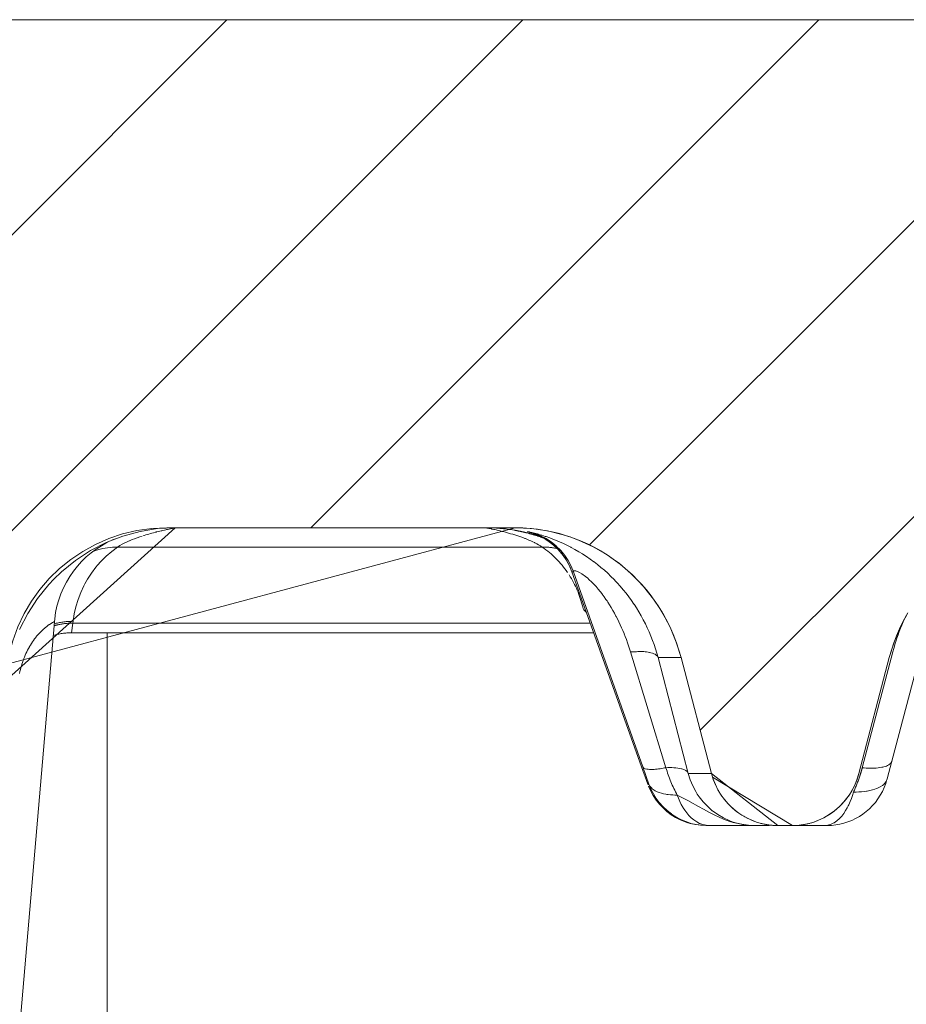
# Model space of a CAD drawing. Units: millimetres. Extents: x 0.068 to 0.507, y 0.177 to 0.789.
# Drawn here: x 0.419 to 0.443, y 0.725 to 0.751 of the extents above; entities that cross this region are included whole.
import ezdxf

# ---------------------------------------------------------------- set-up
doc = ezdxf.new("R2010")
doc.units = ezdxf.units.MM
doc.header["$MEASUREMENT"] = 0
doc.linetypes.add('_SOLID', pattern=[5, 5, 0])
doc.linetypes.add('ISO128-20-02', pattern=[5, 4, -1])
doc.layers.add('SEMA2D', color=7, linetype='Continuous')

msp = doc.modelspace()

# ---------------------------------------------------------------- linework, layer by layer
at = {"layer": 'SEMA2D', "color": 7, "linetype": '_SOLID', "lineweight": 9}
for p, q in [((0.4633526643, 0.7512930006), (0.2169652078, 0.7512930006)), ((0.40685161508804, 0.733106300629026), (0.425038315059014, 0.7512930006)), ((0.40781476995545, 0.726112024141778), (0.432995746413672, 0.7512930006)), ((0.42729417776833, 0.7376340006), (0.44095317776833, 0.7512930006)), ((0.434787309216545, 0.737169700693557), (0.448910609122988, 0.7512930006)), ((0.43776259883281, 0.732187558955164), (0.456868040477646, 0.7512930006)), ((0.4234241642, 0.7376340006), (0.4327914028, 0.7376340006)), ((0.4332247673, 0.7376129668), (0.4327914028, 0.7376340006)), ((0.4336554191, 0.7375503636), (0.4332247673, 0.7376129668)), ((0.4340786653, 0.7374469384), (0.4336554191, 0.7375503636)), ((0.4218099902, 0.7372332469), (0.421961663, 0.7373051247)), ((0.421961663, 0.7373051247), (0.4220396293, 0.7373361001)), ((0.4331071768, 0.7374940329), (0.4331642154, 0.7374791438)), ((0.4331100932, 0.7375240897), (0.433214152, 0.7374970387)), ((0.433110145, 0.737524097), (0.4331532089, 0.737524097)), ((0.4331642154, 0.7374791438), (0.4332002371, 0.7374693207)), ((0.4332002371, 0.7374693207), (0.4332204085, 0.7374636804)), ((0.433214152, 0.7374970387), (0.433317883, 0.7374625512)), ((0.4332204085, 0.7374636804), (0.4332415146, 0.7374576715)), ((0.4332415146, 0.7374576715), (0.4332635598, 0.7374512782)), ((0.4332635598, 0.7374512782), (0.4332864491, 0.7374445132)), ((0.4332864491, 0.7374445132), (0.4333100681, 0.7374373966)), ((0.4333100681, 0.7374373966), (0.4333342802, 0.7374299574)), ((0.433317883, 0.7374625512), (0.4334196454, 0.7374210039)), ((0.4333342802, 0.7374299574), (0.4333590508, 0.7374221949)), ((0.4333590508, 0.7374221949), (0.433384313, 0.7374141196)), ((0.433384313, 0.7374141196), (0.4334100205, 0.737405736)), ((0.4334100205, 0.737405736), (0.4334361194, 0.7373970523)), ((0.4334196454, 0.7374210039), (0.4335188328, 0.7373725951)), ((0.4334361194, 0.7373970523), (0.4334625612, 0.7373880756)), ((0.4334625612, 0.7373880756), (0.4334892972, 0.7373788141)), ((0.4334892972, 0.7373788141), (0.4335162712, 0.7373692797)), ((0.4335162712, 0.7373692797), (0.4335387941, 0.7373611566)), ((0.4335188328, 0.7373725951), (0.4336148241, 0.7373175891)), ((0.4336148241, 0.7373175891), (0.4337071546, 0.737256196)), ((0.4342857588, 0.7373802509), (0.4340786653, 0.7374469384)), ((0.4344898448, 0.7373034677), (0.4342857588, 0.7373802509)), ((0.4348850265, 0.7371213932), (0.4344898448, 0.7373034677)), ((0.4213835709, 0.7369577864), (0.4215202177, 0.7370592796)), ((0.4215202177, 0.7370592796), (0.4216625972, 0.7371512006)), ((0.4216625972, 0.7371512006), (0.4218099902, 0.7372332469)), ((0.4337071546, 0.737256196), (0.4337953147, 0.7371886691)), ((0.4337953147, 0.7371886691), (0.4338788797, 0.7371152124)), ((0.4338788797, 0.7371152124), (0.4339574631, 0.7370361257)), ((0.4339574631, 0.7370361257), (0.4340307852, 0.7369517871)), ((0.4352610079, 0.7369028205), (0.4348850265, 0.7371213932)), ((0.421130325, 0.7367274219), (0.4212533778, 0.736847039)), ((0.4212533778, 0.736847039), (0.4213835709, 0.7369577864)), ((0.4340307852, 0.7369517871), (0.4340985625, 0.7368625843)), ((0.4340985625, 0.7368625843), (0.4341605034, 0.7367689107)), ((0.4341605034, 0.7367689107), (0.4342163124, 0.7366711607)), ((0.4356142714, 0.7366501576), (0.4352610079, 0.7369028205)), ((0.4209078581, 0.7364637564), (0.4210149748, 0.7365994722)), ((0.4210149748, 0.7365994722), (0.421130325, 0.7367274219)), ((0.4342163124, 0.7366711607), (0.4342656923, 0.7365697254)), ((0.4342656923, 0.7365697254), (0.4343083422, 0.7364649924)), ((0.4356146178, 0.7366498842), (0.4356142714, 0.7366501576)), ((0.4359428185, 0.7363648289), (0.4356146178, 0.7366498842)), ((0.4207205709, 0.7361715617), (0.4208095452, 0.7363209122)), ((0.4208095452, 0.7363209122), (0.4209078581, 0.7364637564)), ((0.4343083422, 0.7364649924), (0.4343140067, 0.7364493958)), ((0.4343140218, 0.7364493538), (0.4343193939, 0.7364343314)), ((0.436243103, 0.7360503392), (0.4359428185, 0.7363648289)), ((0.4427919633, 0.7308804882), (0.4442073945, 0.7362460194)), ((0.4205727738, 0.7358562946), (0.4206415032, 0.7360164304)), ((0.4206415032, 0.7360164304), (0.4207205709, 0.7361715617)), ((0.4365130966, 0.7357092089), (0.436243103, 0.7360503392)), ((0.4204672772, 0.7355244132), (0.4205146292, 0.7356919996)), ((0.4205146292, 0.7356919996), (0.4205727738, 0.7358562946)), ((0.4366358119, 0.735529804), (0.4365130966, 0.7357092089)), ((0.4204308906, 0.735354389), (0.4204672772, 0.7355244132)), ((0.4367504438, 0.7353442582), (0.4366358119, 0.735529804)), ((0.420398099, 0.735107649), (0.4204056204, 0.7351828363)), ((0.4204056204, 0.7351828363), (0.4204308906, 0.735354389)), ((0.4369532271, 0.7349589013), (0.4367504438, 0.7353442582)), ((0.443349776, 0.7353442582), (0.4431469926, 0.7349589013)), ((0.4187246935, 0.7155868045), (0.420398099, 0.735107649)), ((0.4371199667, 0.7345571461), (0.4369532271, 0.7349589013)), ((0.4431469926, 0.7349589013), (0.4429802531, 0.7345571461)), ((0.4208600442, 0.7348080006), (0.4349009819, 0.7348080006)), ((0.4208600442, 0.7348080006), (0.4349009819, 0.7348080006)), ((0.4372492013, 0.7341430262), (0.4371199667, 0.7345571461)), ((0.4429802531, 0.7345571461), (0.4428510184, 0.7341430262)), ((0.4380682451, 0.7310233904), (0.4372492013, 0.7341430262)), ((0.4420319746, 0.7310233904), (0.4428510184, 0.7341430262)), ((0.4361885418, 0.7312065039), (0.4363558785, 0.7307393724)), ((0.4374456316, 0.7310233996), (0.4374969323, 0.7308577791)), ((0.4380682451, 0.7310233904), (0.43811422, 0.7308736863)), ((0.4420319746, 0.7310233904), (0.4419802805, 0.7308577427)), ((0.4363559098, 0.7307392857), (0.4363623456, 0.7307216669)), ((0.4374969323, 0.7308577791), (0.4375632481, 0.7306970825)), ((0.4375632481, 0.7306970825), (0.4376440072, 0.7305429301)), ((0.43811422, 0.7308736863), (0.4381724305, 0.7307279343)), ((0.4381724305, 0.7307279343), (0.4382424621, 0.7305873214)), ((0.441913584, 0.7306970411), (0.4418324701, 0.7305428987)), ((0.4419802805, 0.7308577427), (0.441913584, 0.7306970411)), ((0.4427122758, 0.7306483095), (0.4427540058, 0.7307563874)), ((0.4427540058, 0.7307563874), (0.4427882533, 0.7308667061)), ((0.4427882533, 0.7308667061), (0.4427919331, 0.7308803752)), ((0.4376440072, 0.7305429301), (0.4376863081, 0.7304739499)), ((0.4376863081, 0.7304739499), (0.4377386282, 0.7303969297)), ((0.4377386282, 0.7303969297), (0.437846342, 0.7302604435)), ((0.4382424621, 0.7305873214), (0.4382818266, 0.730519238)), ((0.4382818266, 0.730519238), (0.4383238953, 0.7304530273)), ((0.4383238953, 0.7304530273), (0.4384161973, 0.7303260693)), ((0.4417375312, 0.7303969183), (0.4416295342, 0.7302604658)), ((0.4417866175, 0.7304686807), (0.4417375312, 0.7303969183)), ((0.4418324701, 0.7305428987), (0.4417866175, 0.7304686807)), ((0.4425444149, 0.7303435368), (0.4426072417, 0.7304413038)), ((0.4426072417, 0.7304413038), (0.4426632786, 0.7305430883)), ((0.4426632786, 0.7305430883), (0.4427122758, 0.7306483095)), ((0.437846342, 0.7302604435), (0.4379662081, 0.7301346094)), ((0.4379662081, 0.7301346094), (0.4380908645, 0.7300256513)), ((0.4384161973, 0.7303260693), (0.4385187215, 0.7302073016)), ((0.4385187215, 0.7302073016), (0.4386308166, 0.7300975714)), ((0.4415094211, 0.7301346694), (0.4413781412, 0.7300206473)), ((0.4416295342, 0.7302604658), (0.4415094211, 0.7301346694)), ((0.4423181917, 0.7300799114), (0.4423995028, 0.7301623278)), ((0.4423995028, 0.7301623278), (0.4424750623, 0.7302503546)), ((0.4424750623, 0.7302503546), (0.4425444149, 0.7303435368)), ((0.4380908645, 0.7300256513), (0.4380972797, 0.7300205571)), ((0.4380972797, 0.7300205571), (0.4382385479, 0.7299193646)), ((0.4382385479, 0.7299193646), (0.4383887884, 0.7298319298)), ((0.4386308166, 0.7300975714), (0.4386309044, 0.7300974925)), ((0.4386309044, 0.7300974925), (0.4387517956, 0.7299977004)), ((0.4387517956, 0.7299977004), (0.4388808284, 0.7299084077)), ((0.4388808284, 0.7299084077), (0.4390170494, 0.7298303871)), ((0.4412366972, 0.7299194733), (0.4410863044, 0.7298320451)), ((0.4413780038, 0.7300205388), (0.4412366972, 0.7299194733)), ((0.4413781412, 0.7300206473), (0.4413780038, 0.7300205388)), ((0.441945612, 0.7298135612), (0.4420448749, 0.7298700095)), ((0.4420448749, 0.7298700095), (0.4421403761, 0.7299334174)), ((0.4421403761, 0.7299334174), (0.4422316348, 0.7300034818)), ((0.4422316348, 0.7300034818), (0.4423181917, 0.7300799114)), ((0.4379162033, 0.7296270006), (0.4392256177, 0.7296270006)), ((0.4383887884, 0.7298319298), (0.4385467304, 0.7297591115)), ((0.4385467304, 0.7297591115), (0.4386228199, 0.7297303363)), ((0.4386228199, 0.7297303363), (0.4387110873, 0.7297017543)), ((0.4387110873, 0.7297017543), (0.4388802688, 0.7296604186)), ((0.4388802688, 0.7296604186), (0.4390524054, 0.7296354044)), ((0.4390170494, 0.7298303871), (0.4390876615, 0.729795785)), ((0.4390524054, 0.7296354044), (0.4392256175, 0.7296270018)), ((0.4390876615, 0.729795785), (0.4391595832, 0.7297643258)), ((0.4391595832, 0.7297643258), (0.4393073324, 0.7297107672)), ((0.4392256177, 0.7296270006), (0.4396230538, 0.7296270006)), ((0.4393073324, 0.7297107672), (0.4394589774, 0.7296701102)), ((0.4394589774, 0.7296701102), (0.4396131886, 0.7296427475)), ((0.4402488552, 0.7296270006), (0.4398513646, 0.7296270006)), ((0.4404222008, 0.7296354146), (0.4402488552, 0.7296270006)), ((0.4403388871, 0.7296270006), (0.4411876421, 0.7296270006)), ((0.4405944612, 0.7296604567), (0.4404222008, 0.7296354146)), ((0.4407637595, 0.7297018275), (0.4405944612, 0.7296604567)), ((0.4408465964, 0.7297285024), (0.4407637595, 0.7297018275)), ((0.4409282314, 0.7297592159), (0.4408465964, 0.7297285024)), ((0.4410863044, 0.7298320451), (0.4409282314, 0.7297592159)), ((0.4411880332, 0.7296270006), (0.4412992713, 0.7296308493)), ((0.4412992713, 0.7296308493), (0.4414103664, 0.7296423707)), ((0.4414103664, 0.7296423707), (0.4415208229, 0.7296615281)), ((0.4415208229, 0.7296615281), (0.4416301119, 0.7296882777)), ((0.4416301119, 0.7296882777), (0.4417377036, 0.7297225718)), ((0.4417377036, 0.7297225718), (0.4418430531, 0.7297643552)), ((0.4418430531, 0.7297643552), (0.441945612, 0.7298135612))]:
    msp.add_line(p, q, dxfattribs=at)
at = {"layer": 'SEMA2D', "color": 9, "linetype": '_SOLID', "lineweight": 9}
for p, q in [((0.4231887233, 0.7375309874), (0.4232304048, 0.7375411484)), ((0.4232304048, 0.7375411484), (0.4232723016, 0.7375511408)), ((0.4232723016, 0.7375511408), (0.4232828596, 0.737553626)), ((0.4232828596, 0.737553626), (0.4233144691, 0.7375609889)), ((0.4233144691, 0.7375609889), (0.4233566145, 0.7375706067)), ((0.4233566145, 0.7375706067), (0.4233982654, 0.7375798517)), ((0.4233982654, 0.7375798517), (0.4234107597, 0.737582567)), ((0.4234107597, 0.737582567), (0.4234391063, 0.7375886312)), ((0.4234391063, 0.7375886312), (0.4234804832, 0.7375973847)), ((0.4234804832, 0.7375973847), (0.423516446, 0.7376050726)), ((0.423516446, 0.7376050726), (0.4235247172, 0.7376068638)), ((0.4235247172, 0.7376068638), (0.423569795, 0.7376164596)), ((0.423569795, 0.7376164596), (0.4235948801, 0.7376211453)), ((0.4235948801, 0.7376211453), (0.4236041149, 0.7376225621)), ((0.4236041149, 0.7376225621), (0.4236410238, 0.7376307872)), ((0.4236410238, 0.7376307872), (0.4236498389, 0.7376340006)), ((0.4319997901, 0.7376319658), (0.4319911138, 0.7376340006)), ((0.4320309862, 0.7376258631), (0.4319997901, 0.7376319658)), ((0.4320455666, 0.7376228994), (0.4320309862, 0.7376258631)), ((0.4320823562, 0.7376156953), (0.4320455666, 0.7376228994)), ((0.4321056759, 0.7376110223), (0.4320823562, 0.7376156953)), ((0.4321515543, 0.7376014651), (0.4321056759, 0.7376110223)), ((0.4321612529, 0.7375994076), (0.4321515543, 0.7376014651)), ((0.4322179346, 0.7375871995), (0.4321612529, 0.7375994076)), ((0.4322362348, 0.7375831752), (0.4322179346, 0.7375871995)), ((0.4322747633, 0.7375745404), (0.4322362348, 0.7375831752)), ((0.4323311022, 0.7375615223), (0.4322747633, 0.7375745404)), ((0.4323340517, 0.7375608284), (0.4323311022, 0.7375615223)), ((0.4323873633, 0.7375480769), (0.4323340517, 0.7375608284)), ((0.4324436076, 0.737534182), (0.4323873633, 0.7375480769)), ((0.4223540952, 0.7372555392), (0.4224052826, 0.737278361)), ((0.4224052826, 0.737278361), (0.4224207726, 0.7372850365)), ((0.4224207726, 0.7372850365), (0.4224880536, 0.7373129162)), ((0.4224880536, 0.7373129162), (0.4225558631, 0.7373393253)), ((0.4225558631, 0.7373393253), (0.422624148, 0.7373643929)), ((0.422624148, 0.7373643929), (0.4226928553, 0.7373882482)), ((0.4226928553, 0.7373882482), (0.4227619318, 0.7374110203)), ((0.422798333, 0.7374225815), (0.422816259, 0.7374281689)), ((0.422816259, 0.7374281689), (0.4228573462, 0.7374407261)), ((0.4228573462, 0.7374407261), (0.4228985438, 0.7374529827)), ((0.4228985438, 0.7374529827), (0.422939836, 0.7374649461)), ((0.422939836, 0.7374649461), (0.4229812068, 0.7374766235)), ((0.4229812068, 0.7374766235), (0.4230226407, 0.7374880224)), ((0.4230226407, 0.7374880224), (0.4230641216, 0.73749915)), ((0.4230641216, 0.73749915), (0.4231056339, 0.7375100137)), ((0.4231056339, 0.7375100137), (0.4231377839, 0.7375182476)), ((0.4231377839, 0.7375182476), (0.4231471619, 0.7375206207)), ((0.4231471619, 0.7375206207), (0.4231887233, 0.7375309874)), ((0.4324997883, 0.7375198296), (0.4324436076, 0.737534182)), ((0.4325558589, 0.737505012), (0.4324997883, 0.7375198296)), ((0.4325597122, 0.7375039749), (0.4325558589, 0.737505012)), ((0.4326117782, 0.7374897183), (0.4325597122, 0.7375039749)), ((0.4326675339, 0.7374739242), (0.4326117782, 0.7374897183)), ((0.4327231221, 0.7374576012), (0.4326675339, 0.7374739242)), ((0.4327785392, 0.7374407204), (0.4327231221, 0.7374576012)), ((0.4328097693, 0.7374309266), (0.4327785392, 0.7374407204)), ((0.4328337811, 0.7374232532), (0.4328097693, 0.7374309266)), ((0.4328888317, 0.7374051617), (0.4328337811, 0.7374232532)), ((0.4329436615, 0.7373863982), (0.4328888317, 0.7374051617)), ((0.4329982397, 0.7373669141), (0.4329436615, 0.7373863982)), ((0.4330525357, 0.7373466608), (0.4329982397, 0.7373669141)), ((0.4330654567, 0.7373417051), (0.4330525357, 0.7373466608)), ((0.4331065171, 0.7373255862), (0.4330654567, 0.7373417051)), ((0.4331601353, 0.7373036068), (0.4331065171, 0.7373255862)), ((0.4331135166, 0.7375232076), (0.4331100972, 0.7375240888)), ((0.4332696696, 0.7374794273), (0.4331166572, 0.7375225131)), ((0.4333142259, 0.7374789757), (0.4331532089, 0.737524097)), ((0.4331532089, 0.737524097), (0.4331558972, 0.7375235959)), ((0.4331558972, 0.7375235959), (0.4331635072, 0.7375219782)), ((0.4332133339, 0.7372806237), (0.4331601353, 0.7373036068)), ((0.4331635072, 0.7375219782), (0.4331758734, 0.7375192592)), ((0.4331758734, 0.7375192592), (0.4331928895, 0.7375154248)), ((0.4331928895, 0.7375154248), (0.4332407753, 0.7375041845)), ((0.4332660562, 0.737256538), (0.4332133339, 0.7372806237)), ((0.4332407753, 0.7375041845), (0.4332714531, 0.7374966447)), ((0.4334184772, 0.7374213374), (0.4332696696, 0.7374794273)), ((0.4332714531, 0.7374966447), (0.4333065933, 0.7374877756)), ((0.4333065933, 0.7374877756), (0.4333888345, 0.7374657609)), ((0.4334706128, 0.7374172366), (0.4333142259, 0.7374789757)), ((0.4333888345, 0.7374657609), (0.4333891538, 0.7374656721)), ((0.4333891538, 0.7374656721), (0.4334869956, 0.737437282)), ((0.4335615196, 0.7373489878), (0.4334184772, 0.7374213374)), ((0.4336205538, 0.737339757), (0.4334706128, 0.7374172366)), ((0.4334869956, 0.737437282), (0.4335053421, 0.7374316921)), ((0.4335053421, 0.7374316921), (0.4335984216, 0.7374020121)), ((0.4335250177, 0.7373662284), (0.4335171479, 0.737369049)), ((0.4336972362, 0.7372631232), (0.4335615196, 0.7373489878)), ((0.4335984216, 0.7374020121), (0.4336208963, 0.7373945135)), ((0.4337622325, 0.7372474147), (0.4336205538, 0.737339757)), ((0.4336208963, 0.7373945135), (0.4337215817, 0.7373593107)), ((0.4337215817, 0.7373593107), (0.4337354187, 0.7373542647)), ((0.4337354187, 0.7373542647), (0.4338488386, 0.7373109722)), ((0.4338488386, 0.7373109722), (0.4339610729, 0.7372646725)), ((0.4214370749, 0.7369985582), (0.4215008978, 0.7370202762)), ((0.4215008978, 0.7370202762), (0.4215654375, 0.7370398534)), ((0.4215654375, 0.7370398534), (0.4215884283, 0.7370462514)), ((0.4215884283, 0.7370462514), (0.4216306904, 0.7370572302)), ((0.4216306904, 0.7370572302), (0.42169659, 0.7370723682)), ((0.42169659, 0.7370723682), (0.4217630268, 0.7370852431)), ((0.4217630268, 0.7370852431), (0.4218298906, 0.7370958309)), ((0.4218298906, 0.7370958309), (0.421897071, 0.7371041075)), ((0.421897071, 0.7371041075), (0.421964458, 0.737110049)), ((0.4219394568, 0.7369957012), (0.4220994084, 0.7371148292)), ((0.421964458, 0.737110049), (0.4220319411, 0.7371136313)), ((0.4220319411, 0.7371136313), (0.4220994102, 0.7371148304)), ((0.4335186688, 0.7371148304), (0.4220993842, 0.7371148304)), ((0.4220993972, 0.7371148304), (0.4221605839, 0.7371541413)), ((0.4221605839, 0.7371541413), (0.4222236579, 0.7371904544)), ((0.4222236579, 0.7371904544), (0.4222882761, 0.7372241327)), ((0.4222882761, 0.7372241327), (0.4223540952, 0.7372555392)), ((0.4333080081, 0.7372363325), (0.4332660562, 0.737256538)), ((0.4333182456, 0.7372312503), (0.4333080081, 0.7372363325)), ((0.4333698022, 0.7372046327), (0.4333182456, 0.7372312503)), ((0.4334205296, 0.7371764917), (0.4333698022, 0.7372046327)), ((0.4334702178, 0.737146625), (0.4334205296, 0.7371764917)), ((0.4335186571, 0.7371148304), (0.4334702178, 0.737146625)), ((0.4338212415, 0.7371669113), (0.4336972362, 0.7372631232)), ((0.4338907571, 0.7371438401), (0.4337622325, 0.7372474147)), ((0.4338240665, 0.7371644882), (0.4338212415, 0.7371669113)), ((0.4339405893, 0.7370539517), (0.4338240665, 0.7371644882)), ((0.4338938329, 0.737141087), (0.4338907571, 0.7371438401)), ((0.4340137127, 0.7370218008), (0.4338938329, 0.737141087)), ((0.4340459032, 0.7369328468), (0.4339405893, 0.7370539517)), ((0.4339610729, 0.7372646725), (0.4339954171, 0.7372498002)), ((0.4339954171, 0.7372498002), (0.4340720372, 0.7372154047)), ((0.434120875, 0.7368911376), (0.4340137127, 0.7370218008)), ((0.4340720372, 0.7372154047), (0.4341816538, 0.7371632074)), ((0.4341816538, 0.7371632074), (0.4342898489, 0.737108119)), ((0.4342898489, 0.737108119), (0.4342934542, 0.7371062207)), ((0.4342934542, 0.7371062207), (0.4343965488, 0.7370501796)), ((0.4343965488, 0.7370501796), (0.4345016783, 0.7369894365)), ((0.4216464938, 0.7367241211), (0.4217881838, 0.7368651487)), ((0.4217881838, 0.7368651487), (0.4219394568, 0.7369957012)), ((0.4341392284, 0.7368026149), (0.4340459032, 0.7369328468)), ((0.4342144734, 0.7367508079), (0.434120875, 0.7368911376)), ((0.4342197849, 0.7366646974), (0.4341392284, 0.7368026149)), ((0.4342936613, 0.7366025221), (0.4342144734, 0.7367508079)), ((0.4345016783, 0.7369894365), (0.4346020962, 0.7369278748)), ((0.4346020962, 0.7369278748), (0.4346051622, 0.736925939)), ((0.4346051622, 0.736925939), (0.4347069283, 0.7368597347)), ((0.4347069283, 0.7368597347), (0.4348069175, 0.7367908647)), ((0.4348069175, 0.7367908647), (0.4349050729, 0.7367193686)), ((0.4213952735, 0.7364142739), (0.4215152877, 0.7365735651)), ((0.4215152877, 0.7365735651), (0.4215591175, 0.7366262943)), ((0.4215591175, 0.7366262943), (0.4216464938, 0.7367241211)), ((0.4342867925, 0.7365205355), (0.4342197849, 0.7366646974)), ((0.4343575921, 0.7364479908), (0.4342936613, 0.7366025221)), ((0.4343598508, 0.7364714191), (0.4343873048, 0.736478727)), ((0.4343873048, 0.736478727), (0.4344224493, 0.7364727543)), ((0.4349050729, 0.7367193686), (0.4349099567, 0.7367157067)), ((0.4349099567, 0.7367157067), (0.4350013369, 0.7366452893)), ((0.4350013369, 0.7366452893), (0.4350956454, 0.7365686852)), ((0.4350956454, 0.7365686852), (0.4351879324, 0.7364896191)), ((0.4351879324, 0.7364896191), (0.4352781324, 0.7364081538)), ((0.4212191281, 0.7361269425), (0.4212868672, 0.7362468093)), ((0.4212868672, 0.7362468093), (0.4213952735, 0.7364142739)), ((0.4343140254, 0.7364493438), (0.4343145288, 0.7364479892)), ((0.4343145282, 0.7364479913), (0.434357592, 0.7364479913)), ((0.4346530145, 0.7355014048), (0.4343145282, 0.7364479913)), ((0.434357592, 0.7364479913), (0.4362235977, 0.7312023271)), ((0.4343575931, 0.736447988), (0.4343598508, 0.7364714191)), ((0.4344224493, 0.7364727543), (0.4344400334, 0.7364668721)), ((0.4344400334, 0.7364668721), (0.4345019787, 0.7364398784)), ((0.4345019787, 0.7364398784), (0.4345168646, 0.7364322123)), ((0.4345168646, 0.7364322123), (0.4345775961, 0.7363965325)), ((0.4345775961, 0.7363965325), (0.4346150907, 0.7363713615)), ((0.4346150907, 0.7363713615), (0.4346488143, 0.7363470713)), ((0.4346488143, 0.7363470713), (0.4347171477, 0.7362933588)), ((0.4347171477, 0.7362933588), (0.4347304701, 0.7362821973)), ((0.4347304701, 0.7362821973), (0.434782702, 0.7362363055)), ((0.434782702, 0.7362363055), (0.4348456982, 0.7361765004)), ((0.4352781324, 0.7364081538), (0.4353661793, 0.736324352)), ((0.4353661793, 0.736324352), (0.4354520075, 0.7362382767)), ((0.4354520075, 0.7362382767), (0.4354895236, 0.7361992026)), ((0.4211064367, 0.7358897859), (0.4211904608, 0.7360717173)), ((0.4211904608, 0.7360717173), (0.4212191281, 0.7361269425)), ((0.4348456982, 0.7361765004), (0.43485771, 0.7361645576)), ((0.43485771, 0.7361645576), (0.4349064241, 0.7361143887)), ((0.4349064241, 0.7361143887), (0.4349650524, 0.7360502786)), ((0.4349650524, 0.7360502786), (0.4349913138, 0.7360202276)), ((0.4349913138, 0.7360202276), (0.4350217037, 0.7359844153)), ((0.4350217037, 0.7359844153), (0.4350764846, 0.7359169954)), ((0.4354895236, 0.7361992026), (0.4355355516, 0.7361499907)), ((0.4355355516, 0.7361499907), (0.4356167565, 0.7360595591)), ((0.4356167565, 0.7360595591), (0.4356955759, 0.735967049)), ((0.4356955759, 0.735967049), (0.4357719637, 0.7358725275)), ((0.4209769997, 0.735510189), (0.4210351613, 0.7357022019)), ((0.4210351613, 0.7357022019), (0.4211064367, 0.7358897859)), ((0.4350764846, 0.7359169954), (0.4351263745, 0.7358523159)), ((0.4351263745, 0.7358523159), (0.4351294894, 0.7358481722)), ((0.4351294894, 0.7358481722), (0.4351808072, 0.7357780864)), ((0.4351808072, 0.7357780864), (0.4352305097, 0.7357068423)), ((0.4352305097, 0.7357068423), (0.435259, 0.7356644615)), ((0.4357719637, 0.7358725275), (0.4358458737, 0.7357760616)), ((0.4358458737, 0.7357760616), (0.4359172599, 0.7356777185)), ((0.4209323168, 0.735314971), (0.4209769997, 0.735510189)), ((0.4346092794, 0.7354884057), (0.4346053614, 0.7355047822)), ((0.434613823, 0.7354730953), (0.4346092794, 0.7354884057)), ((0.4346199392, 0.7354582837), (0.434613823, 0.7354730953)), ((0.4346274331, 0.7354440002), (0.4346199392, 0.7354582837)), ((0.4346361102, 0.735430274), (0.4346274331, 0.7354440002)), ((0.4346457756, 0.7354171344), (0.4346361102, 0.735430274)), ((0.4346562347, 0.7354046107), (0.4346457756, 0.7354171344)), ((0.4361880859, 0.7312078321), (0.4346530145, 0.7355014048)), ((0.435259, 0.7356644615), (0.4352786651, 0.7356345362)), ((0.4352786651, 0.7356345362), (0.4353253271, 0.7355612488)), ((0.4353253271, 0.7355612488), (0.4353705314, 0.7354870415)), ((0.4353705314, 0.7354870415), (0.4354143127, 0.7354119743)), ((0.4359172599, 0.7356777185), (0.4359841235, 0.735580485)), ((0.4359841235, 0.735580485), (0.4359860761, 0.7355775653)), ((0.4359860761, 0.7355775653), (0.4360522785, 0.7354756694)), ((0.4360522785, 0.7354756694), (0.4361158303, 0.7353720995)), ((0.4209014777, 0.7351177717), (0.4209323168, 0.735314971)), ((0.4346672927, 0.7353927322), (0.4346562347, 0.7354046107)), ((0.4346677884, 0.7353922264), (0.4346672927, 0.7353927322)), ((0.4346787822, 0.7353815068), (0.4346677884, 0.7353922264)), ((0.4346906595, 0.7353708457), (0.4346787822, 0.7353815068)), ((0.4347029168, 0.7353606321), (0.4346906595, 0.7353708457)), ((0.4354143127, 0.7354119743), (0.4354567057, 0.7353361072)), ((0.4354567057, 0.7353361072), (0.4354977449, 0.7352595004)), ((0.4354977449, 0.7352595004), (0.4355063845, 0.735242959)), ((0.4355063845, 0.735242959), (0.4355374634, 0.7351822114)), ((0.4355374634, 0.7351822114), (0.4355758821, 0.7351042779)), ((0.4361158303, 0.7353720995), (0.4361766968, 0.7352669246)), ((0.4361766968, 0.7352669246), (0.4362348431, 0.7351602139)), ((0.4362348431, 0.7351602139), (0.4362902343, 0.7350520364)), ((0.4432266672, 0.7351057097), (0.443265972, 0.7351922821)), ((0.4200672316, 0.7348730771), (0.4201047937, 0.7349073991)), ((0.4201047937, 0.7349073991), (0.4201380794, 0.734935991)), ((0.4201380794, 0.734935991), (0.4201434645, 0.7349404615)), ((0.4201434645, 0.7349404615), (0.4201832412, 0.7349721869)), ((0.4201832412, 0.7349721869), (0.4202040621, 0.7349879057)), ((0.4202040621, 0.7349879057), (0.4202241113, 0.735002483)), ((0.4202241113, 0.735002483), (0.4202616247, 0.7350283406)), ((0.4202616247, 0.7350283406), (0.4202660578, 0.7350312779)), ((0.4202660578, 0.7350312779), (0.4203090586, 0.7350584638)), ((0.4203090586, 0.7350584638), (0.4203098651, 0.7350589506)), ((0.4203098651, 0.7350589506), (0.4203480818, 0.7350811728)), ((0.4203480818, 0.7350811728), (0.4203530844, 0.7350839806)), ((0.4203530844, 0.7350839806), (0.4203757474, 0.735096177)), ((0.4203757474, 0.735096177), (0.420385502, 0.7351012553)), ((0.420385502, 0.7351012553), (0.4203924929, 0.7351048262)), ((0.4203924929, 0.7351048262), (0.4203966957, 0.735106948)), ((0.4203966957, 0.735106948), (0.420398099, 0.7351076497)), ((0.4208954648, 0.7350677809), (0.420860044, 0.7348080006)), ((0.4209014792, 0.7351177717), (0.4208954649, 0.7350677809)), ((0.4208954649, 0.7350677809), (0.4348080955, 0.7350677425)), ((0.4355758821, 0.7351042779), (0.4356130163, 0.7350257285)), ((0.4356130163, 0.7350257285), (0.4356488811, 0.7349465918)), ((0.4356488811, 0.7349465918), (0.4356834918, 0.7348668964)), ((0.4362902343, 0.7350520364), (0.4363428356, 0.7349424611)), ((0.4363428356, 0.7349424611), (0.4363684852, 0.7348862657)), ((0.4431188009, 0.7348415096), (0.4431531082, 0.7349302669)), ((0.4431531082, 0.7349302669), (0.4431890548, 0.7350183524)), ((0.4431890548, 0.7350183524), (0.4432266672, 0.7351057097)), ((0.4198351883, 0.7346033305), (0.4198650516, 0.7346445707)), ((0.4198650516, 0.7346445707), (0.4198959992, 0.7346850058)), ((0.4198959992, 0.7346850058), (0.4199025046, 0.7346932242)), ((0.4199025046, 0.7346932242), (0.4199280419, 0.7347245874)), ((0.4199280419, 0.7347245874), (0.4199611844, 0.7347632534)), ((0.4199611844, 0.7347632534), (0.4199954289, 0.7348009358)), ((0.4199954289, 0.7348009358), (0.4200307773, 0.7348375664)), ((0.4200307773, 0.7348375664), (0.4200648175, 0.7348707938)), ((0.4200648175, 0.7348707938), (0.4200672316, 0.7348730771)), ((0.4356834918, 0.7348668964), (0.4357168636, 0.7347866707)), ((0.4357168636, 0.7347866707), (0.4357194778, 0.7347802366)), ((0.4357194778, 0.7347802366), (0.4357490096, 0.7347059428)), ((0.4357490096, 0.7347059428), (0.4357799335, 0.7346247379)), ((0.4357799335, 0.7346247379), (0.4358096356, 0.7345430803)), ((0.4363684852, 0.7348862657), (0.4363926122, 0.7348315574)), ((0.4363926122, 0.7348315574), (0.4364395335, 0.7347194045)), ((0.4364395335, 0.7347194045), (0.4364835726, 0.7346060914)), ((0.4430254497, 0.7345717736), (0.4430549982, 0.7346622064)), ((0.4430549982, 0.7346622064), (0.4430861064, 0.7347521373)), ((0.4430861064, 0.7347521373), (0.4431188009, 0.7348415096)), ((0.4196781277, 0.7343415762), (0.4197017289, 0.7343866889)), ((0.4197017289, 0.7343866889), (0.4197263451, 0.7344312569)), ((0.4197263451, 0.7344312569), (0.4197327956, 0.7344425476)), ((0.4197327956, 0.7344425476), (0.4197519876, 0.7344752486)), ((0.4197519876, 0.7344752486), (0.4197786679, 0.7345186227)), ((0.4197786679, 0.7345186227), (0.4198063976, 0.7345613323)), ((0.4198063976, 0.7345613323), (0.4198351883, 0.7346033305)), ((0.4358096356, 0.7345430803), (0.4358381164, 0.7344609944)), ((0.4358381164, 0.7344609944), (0.4358653762, 0.7343785046)), ((0.4358653762, 0.7343785046), (0.4358914154, 0.7342956352)), ((0.4364835726, 0.7346060914), (0.436524703, 0.7344917075)), ((0.436524703, 0.7344917075), (0.4365628981, 0.7343763424)), ((0.4365628981, 0.7343763424), (0.4365981313, 0.7342600855)), ((0.4429459426, 0.7342978855), (0.4429709359, 0.7343895968)), ((0.4429709359, 0.7343895968), (0.4429974349, 0.7344808942)), ((0.4429974349, 0.7344808942), (0.4430120154, 0.7345288609)), ((0.4430120154, 0.7345288609), (0.4430254497, 0.7345717736)), ((0.4195572096, 0.7340611544), (0.419574955, 0.7341089011)), ((0.419574955, 0.7341089011), (0.419577, 0.7341142229)), ((0.419577, 0.7341142229), (0.4195936491, 0.7341562834)), ((0.4195936491, 0.7341562834), (0.4196133023, 0.7342032723)), ((0.4196133023, 0.7342032723), (0.4196339256, 0.7342498376)), ((0.4196339256, 0.7342498376), (0.4196555303, 0.734295949)), ((0.4196555303, 0.734295949), (0.4196781277, 0.7343415762)), ((0.435930827, 0.7342960059), (0.4358914114, 0.7342956347)), ((0.4358914161, 0.7342956354), (0.4368438345, 0.7311824027)), ((0.435970241, 0.734296536), (0.435930827, 0.7342960059)), ((0.4360096463, 0.7342974884), (0.435970241, 0.734296536)), ((0.4360453267, 0.7342989359), (0.4360096463, 0.7342974884)), ((0.436049036, 0.7342991265), (0.4360453267, 0.7342989359)), ((0.4360884076, 0.7343014704), (0.436049036, 0.7342991265)), ((0.4361277724, 0.7343038041), (0.4360884076, 0.7343014704)), ((0.4361671444, 0.7343052736), (0.4361277724, 0.7343038041)), ((0.4361819348, 0.7343054274), (0.4361671444, 0.7343052736)), ((0.4362065347, 0.7343050719), (0.4361819348, 0.7343054274)), ((0.4362459115, 0.7343030394), (0.4362065347, 0.7343050719)), ((0.4362852126, 0.7342994836), (0.4362459115, 0.7343030394)), ((0.4363043016, 0.7342972962), (0.4362852126, 0.7342994836)), ((0.436324375, 0.7342947071), (0.4363043016, 0.7342972962)), ((0.4363633347, 0.7342886907), (0.436324375, 0.7342947071)), ((0.4364020269, 0.7342811037), (0.4363633347, 0.7342886907)), ((0.4364095297, 0.7342794132), (0.4364020269, 0.7342811037)), ((0.4364403655, 0.7342716314), (0.4364095297, 0.7342794132)), ((0.4364781109, 0.734260169), (0.4364403655, 0.7342716314)), ((0.4364958253, 0.7342539938), (0.4364781109, 0.734260169)), ((0.4365149535, 0.7342466442), (0.4364958253, 0.7342539938)), ((0.4365505475, 0.7342297389), (0.4365149535, 0.7342466442)), ((0.4365616978, 0.7342231567), (0.4365505475, 0.7342297389)), ((0.4365842594, 0.734207113), (0.4365616978, 0.7342231567)), ((0.4366126184, 0.7341780814), (0.4365842594, 0.734207113)), ((0.4365981313, 0.7342600855), (0.436630376, 0.7341430262)), ((0.4366303763, 0.7341430252), (0.4366126184, 0.7341780814)), ((0.436630376, 0.7341430262), (0.4372492013, 0.7341430262)), ((0.436630376, 0.7341430262), (0.4374456299, 0.7310233998)), ((0.4429459424, 0.7342978858), (0.4421231112, 0.7311782505)), ((0.4194824638, 0.7338178142), (0.4194955719, 0.7338670156)), ((0.4194955719, 0.7338670156), (0.4195095935, 0.7339159746)), ((0.4195095935, 0.7339159746), (0.4195245357, 0.7339646669)), ((0.4195245357, 0.7339646669), (0.4195404055, 0.7340130683)), ((0.4195404055, 0.7340130683), (0.4195572096, 0.7340611544)), ((0.419458961, 0.7337187812), (0.4194702625, 0.7337683947)), ((0.4194702625, 0.7337683947), (0.4194824638, 0.7338178142)), ((0.4363547169, 0.7307426713), (0.4361880858, 0.7312078324)), ((0.4362490933, 0.7311717317), (0.4362235975, 0.7312023277)), ((0.4362235976, 0.7312023274), (0.4363868056, 0.7307426713)), ((0.4368438462, 0.7311824078), (0.4368043905, 0.7311750381)), ((0.4368976416, 0.7311837592), (0.4368437907, 0.7311823771)), ((0.4369516693, 0.7311839342), (0.4368976416, 0.7311837592)), ((0.4370055274, 0.7311828506), (0.4369516693, 0.7311839342)), ((0.4370588692, 0.7311804567), (0.4370055274, 0.7311828506)), ((0.4425999287, 0.7311832915), (0.4425472034, 0.7311771768)), ((0.4426523132, 0.7311918209), (0.4425999287, 0.7311832915)), ((0.4426786463, 0.7311971825), (0.4426523132, 0.7311918209)), ((0.4427042298, 0.7312031736), (0.4426786463, 0.7311971825)), ((0.4427551951, 0.7312179547), (0.4427042298, 0.7312031736)), ((0.4427707384, 0.7312233835), (0.4427551951, 0.7312179547)), ((0.4428043591, 0.7312371717), (0.4427707384, 0.7312233835)), ((0.442841462, 0.7312576174), (0.4428043591, 0.7312371717)), ((0.442850789, 0.7312640117), (0.442841462, 0.7312576174)), ((0.4428909289, 0.7313013035), (0.442850789, 0.7312640117)), ((0.4429155538, 0.7313482095), (0.4428909289, 0.7313013035)), ((0.4362823746, 0.7311546915), (0.4362490933, 0.7311717317)), ((0.4362868677, 0.7311530667), (0.4362823746, 0.7311546915)), ((0.4363258012, 0.7311431871), (0.4362868677, 0.7311530667)), ((0.43633746, 0.7311413015), (0.4363258012, 0.7311431871)), ((0.4363653261, 0.731137916), (0.43633746, 0.7311413015)), ((0.4364055032, 0.7311352205), (0.4363653261, 0.731137916)), ((0.436409018, 0.7311350859), (0.4364055032, 0.7311352205)), ((0.436445744, 0.7311345012), (0.436409018, 0.7311350859)), ((0.4364859032, 0.7311354157), (0.436445744, 0.7311345012)), ((0.4365259828, 0.7311376996), (0.4364859032, 0.7311354157)), ((0.4365659846, 0.7311410883), (0.4365259828, 0.7311376996)), ((0.4365988805, 0.7311445228), (0.4365659846, 0.7311410883)), ((0.4366059106, 0.7311453175), (0.4365988805, 0.7311445228)), ((0.4366457618, 0.7311501836), (0.4366059106, 0.7311453175)), ((0.4366855368, 0.7311556269), (0.4366457618, 0.7311501836)), ((0.4367252343, 0.7311616094), (0.4366855368, 0.7311556269)), ((0.4367648528, 0.7311680926), (0.4367252343, 0.7311616094)), ((0.4368043905, 0.7311750381), (0.4367648528, 0.7311680926)), ((0.4370804852, 0.7311790861), (0.4370588692, 0.7311804567)), ((0.4371113979, 0.7311766647), (0.4370804852, 0.7311790861)), ((0.4371635874, 0.7311708261), (0.4371113979, 0.7311766647)), ((0.4372165198, 0.7311618492), (0.4371635874, 0.7311708261)), ((0.4372644866, 0.7311505044), (0.4372165198, 0.7311618492)), ((0.4372712919, 0.7311486302), (0.4372644866, 0.7311505044)), ((0.4373272914, 0.7311299072), (0.4372712919, 0.7311486302)), ((0.4373791421, 0.7311039773), (0.4373272914, 0.7311299072)), ((0.4374206438, 0.7310690615), (0.4373791421, 0.7311039773)), ((0.437445596, 0.7310233805), (0.4374206438, 0.7310690615)), ((0.4374456299, 0.7310233998), (0.4380682451, 0.7310233904)), ((0.4421760067, 0.7311747103), (0.4421230941, 0.7311782612)), ((0.4422289717, 0.731171972), (0.4421760067, 0.7311747103)), ((0.4422819803, 0.7311701186), (0.4422289717, 0.731171972)), ((0.4423350236, 0.7311692223), (0.4422819803, 0.7311701186)), ((0.4423880928, 0.7311693555), (0.4423350236, 0.7311692223)), ((0.442434733, 0.7311703793), (0.4423880928, 0.7311693555)), ((0.4424411791, 0.7311705906), (0.442434733, 0.7311703793)), ((0.4424942495, 0.7311730766), (0.4424411791, 0.7311705906)), ((0.4425472034, 0.7311771768), (0.4424942495, 0.7311730766)), ((0.4363547169, 0.7307426713), (0.4363868056, 0.7307426713)), ((0.436355891, 0.7307393377), (0.4363547169, 0.7307426713)), ((0.436377101, 0.7306833864), (0.4364348097, 0.7305545033)), ((0.4363868061, 0.7307426715), (0.4364415805, 0.7306076529)), ((0.4363868056, 0.7307426713), (0.436414442, 0.7306875621)), ((0.436414442, 0.7306875621), (0.436452808, 0.7306385471)), ((0.4425347284, 0.7306321675), (0.4426012479, 0.7306639901)), ((0.4426012479, 0.7306639901), (0.4426632189, 0.730703683)), ((0.4426632189, 0.730703683), (0.4426989265, 0.7307336122)), ((0.4426989265, 0.7307336122), (0.44271842, 0.7307531951)), ((0.44271842, 0.7307531951), (0.4427632088, 0.7308128012)), ((0.4427632088, 0.7308128012), (0.4427919463, 0.7308804239)), ((0.4364348097, 0.7305545033), (0.4365031265, 0.7304305525)), ((0.4364415805, 0.7306076529), (0.4365078015, 0.7304774741)), ((0.436452808, 0.7306385471), (0.4364764052, 0.7306155347)), ((0.4364764052, 0.7306155347), (0.4364988717, 0.7305969206)), ((0.4364988717, 0.7305969206), (0.4365503039, 0.7305628054)), ((0.4365031265, 0.7304305525), (0.4365815367, 0.7303125683)), ((0.4365078015, 0.7304774741), (0.4365849467, 0.7303532876)), ((0.4365503039, 0.7305628054), (0.4366055331, 0.7305350608)), ((0.4366055331, 0.7305350608), (0.4366372003, 0.7305219924)), ((0.4366372003, 0.7305219924), (0.4366630443, 0.7305124928)), ((0.4366630443, 0.7305124928), (0.4367218745, 0.7304941917)), ((0.4367218745, 0.7304941917), (0.4367816965, 0.7304795756)), ((0.4367816965, 0.7304795756), (0.4368422186, 0.7304680803)), ((0.4368422186, 0.7304680803), (0.4368642243, 0.7304645818)), ((0.4368642243, 0.7304645818), (0.4369031582, 0.7304591579)), ((0.4369031582, 0.7304591579), (0.436964354, 0.7304524658)), ((0.436964354, 0.7304524658), (0.4370257291, 0.7304478042)), ((0.4370257291, 0.7304478042), (0.4370872082, 0.7304449766)), ((0.4370872082, 0.7304449766), (0.4371487162, 0.730443786)), ((0.4371486732, 0.7304437319), (0.4371811121, 0.730359749)), ((0.437148764, 0.7304436579), (0.4372932476, 0.7303726126)), ((0.4418606482, 0.7304383043), (0.4418315661, 0.7303527367)), ((0.4418863858, 0.7305248667), (0.4418606482, 0.7304383043)), ((0.4418864312, 0.7305248102), (0.4419597612, 0.7305266288)), ((0.4419597612, 0.7305266288), (0.4420330526, 0.7305303096)), ((0.4420330526, 0.7305303096), (0.4421062167, 0.7305360745)), ((0.4421062167, 0.7305360745), (0.4421791648, 0.7305441455)), ((0.4421791648, 0.7305441455), (0.4422347054, 0.7305520049)), ((0.4422347054, 0.7305520049), (0.4422518079, 0.7305547455)), ((0.4422518079, 0.7305547455), (0.4423239887, 0.7305682251)), ((0.4423239887, 0.7305682251), (0.4423954122, 0.7305851936)), ((0.4423954122, 0.7305851936), (0.4424657673, 0.730606291)), ((0.4424657673, 0.730606291), (0.4425104779, 0.7306224058)), ((0.4425104779, 0.7306224058), (0.4425347284, 0.7306321675)), ((0.4365815367, 0.7303125683), (0.4366268402, 0.730253023)), ((0.4365849467, 0.7303532876), (0.4366299981, 0.7302904071)), ((0.4366268402, 0.730253023), (0.4366695222, 0.7302015789)), ((0.4366299981, 0.7302904071), (0.4366724897, 0.7302362397)), ((0.4366695222, 0.7302015789), (0.4367664827, 0.7300984554)), ((0.4366724897, 0.7302362397), (0.4367698014, 0.7301273026)), ((0.4367698014, 0.7301273026), (0.4368761419, 0.7300272609)), ((0.4371811121, 0.730359749), (0.4372173664, 0.730277257)), ((0.4372173664, 0.730277257), (0.4372576116, 0.7301965936)), ((0.4372576116, 0.7301965936), (0.4373020229, 0.7301180965)), ((0.4372932476, 0.7303726126), (0.4374357515, 0.7302975842)), ((0.4374357515, 0.7302975842), (0.43757692, 0.7302199559)), ((0.43757692, 0.7302199559), (0.4376362067, 0.7301867753)), ((0.4376362067, 0.7301867753), (0.437717405, 0.7301411172)), ((0.437717405, 0.7301411172), (0.4378579857, 0.7300625559)), ((0.4417475382, 0.7301550253), (0.4417217253, 0.730104912)), ((0.441762361, 0.7301857427), (0.4417475382, 0.7301550253)), ((0.4417988876, 0.730268453), (0.441762361, 0.7301857427)), ((0.4418315661, 0.7303527367), (0.4417988876, 0.730268453)), ((0.4367664827, 0.7300984554), (0.4368717288, 0.7300038999)), ((0.4368717288, 0.7300038999), (0.4369845668, 0.7299186063)), ((0.4368761419, 0.7300272609), (0.436990766, 0.7299368901)), ((0.4369845668, 0.7299186063), (0.4369886987, 0.7299157606)), ((0.4369886987, 0.7299157606), (0.437104276, 0.7298432422)), ((0.436990766, 0.7299368901), (0.4369951388, 0.7299337544)), ((0.4369951388, 0.7299337544), (0.4371128977, 0.7298569375)), ((0.4373020229, 0.7301180965), (0.4373096227, 0.7301056049)), ((0.4373096227, 0.7301056049), (0.4373507909, 0.7300421481)), ((0.4373507909, 0.7300421481), (0.4374042053, 0.7299694241)), ((0.4374042053, 0.7299694241), (0.4374625958, 0.7299007179)), ((0.4374625958, 0.7299007179), (0.4375165698, 0.7298458966)), ((0.4378579857, 0.7300625559), (0.4379995451, 0.7299858399)), ((0.4379995451, 0.7299858399), (0.438125336, 0.7299212498)), ((0.438125336, 0.7299212498), (0.4381429693, 0.7299125398)), ((0.4381429693, 0.7299125398), (0.4382889982, 0.7298442476)), ((0.4415619847, 0.7298693318), (0.4415093977, 0.7298130553)), ((0.4415709115, 0.7298797772), (0.4415619847, 0.7298693318)), ((0.4416264818, 0.7299512183), (0.4415709115, 0.7298797772)), ((0.4416765924, 0.7300265009), (0.4416264818, 0.7299512183)), ((0.4417217253, 0.730104912), (0.4416765924, 0.7300265009)), ((0.437104276, 0.7298432422), (0.4372300149, 0.7297783595)), ((0.4371128977, 0.7298569375), (0.4372416253, 0.7297880259)), ((0.4372300149, 0.7297783595), (0.4373609085, 0.7297244779)), ((0.4372416253, 0.7297880259), (0.4373759989, 0.7297307436)), ((0.4373609085, 0.7297244779), (0.4374311881, 0.7297008339)), ((0.4373759989, 0.7297307436), (0.4374484047, 0.7297055497)), ((0.4374311881, 0.7297008339), (0.437496075, 0.7296821111)), ((0.4374484047, 0.7297055497), (0.4375150611, 0.7296856717)), ((0.437496075, 0.7296821111), (0.4376344587, 0.7296516164)), ((0.4375150611, 0.7296856717), (0.4376576582, 0.7296532146)), ((0.4375165698, 0.7298458966), (0.4375262922, 0.729836824)), ((0.4375262922, 0.729836824), (0.4375955136, 0.7297787218)), ((0.4375955136, 0.7297787218), (0.4376701937, 0.7297278711)), ((0.4376344587, 0.7296516164), (0.4377748188, 0.7296331851)), ((0.4376576582, 0.7296532146), (0.437802427, 0.7296335886)), ((0.4376701937, 0.7297278711), (0.4377502201, 0.7296858084)), ((0.4377502201, 0.7296858084), (0.4377565658, 0.7296829933)), ((0.4377565658, 0.7296829933), (0.4378352386, 0.7296540477)), ((0.4377748188, 0.7296331851), (0.4379159056, 0.7296270006)), ((0.437802427, 0.7296335886), (0.4379479942, 0.7296270006)), ((0.4378352386, 0.7296540477), (0.4379236751, 0.72963399)), ((0.4379236751, 0.72963399), (0.4380135724, 0.7296270006)), ((0.4382889982, 0.7298442476), (0.4384379646, 0.7297826159)), ((0.4384379646, 0.7297826159), (0.4385901313, 0.7297293076)), ((0.4385901313, 0.7297293076), (0.4386544407, 0.7297099764)), ((0.4386544407, 0.7297099764), (0.4387457154, 0.7296859617)), ((0.4387457154, 0.7296859617), (0.4389042104, 0.7296538328)), ((0.4389042104, 0.7296538328), (0.4390645284, 0.729633867)), ((0.4390645284, 0.729633867), (0.439225565, 0.7296270018)), ((0.441196926, 0.7296362269), (0.4411069105, 0.7296270006)), ((0.441284471, 0.7296620902), (0.441196926, 0.7296362269)), ((0.4413431315, 0.7296888713), (0.441284471, 0.7296620902)), ((0.4413665702, 0.7297018686), (0.4413431315, 0.7296888713)), ((0.4414414489, 0.7297529753), (0.4413665702, 0.7297018686)), ((0.4415093977, 0.7298130553), (0.4414414489, 0.7297529753))]:
    msp.add_line(p, q, dxfattribs=at)
at = {"layer": 'SEMA2D', "color": 7, "linetype": 'ISO128-20-02', "lineweight": 9}
msp.add_line((0.4218171173, 0.6820470006), (0.4218171173, 0.7348080006), dxfattribs=at)
at = {"layer": 'SEMA2D', "color": 18, "linetype": '_SOLID', "lineweight": 9, "true_color": 0x100000}
for points in [[(0.4633526643, 0.7512930006), (0.2169652078, 0.7512930006)], [(0.4190692384, 0.7334980052), (0.4236498389, 0.7376340006), (0.4231732159, 0.7376086315), (0.4227016396, 0.737533207), (0.4222401568, 0.7374087518), (0.421883755, 0.7372754733), (0.4217938129, 0.7372362931), (0.4213674341, 0.7370173989), (0.4209653631, 0.7367548284), (0.4205918783, 0.7364514989), (0.420386541, 0.7362544735), (0.4202512417, 0.7361103448), (0.4199471179, 0.7357349102), (0.4196824143, 0.7353295118), (0.4194599895, 0.7348985161)], [(0.4191521104, 0.7339777486), (0.4327914028, 0.7376340006), (0.43299242, 0.7376295434), (0.4331923724, 0.7376162003), (0.4332919995, 0.7376062101), (0.4333914074, 0.7375940153), (0.4335893644, 0.7375630477), (0.4337857748, 0.7375233723), (0.4339801959, 0.737475065), (0.4341723431, 0.7374182035), (0.4342674873, 0.7373865893), (0.4343619691, 0.7373528664), (0.4345487824, 0.7372791465), (0.4347324476, 0.7371971514), (0.4349126253, 0.7371069972), (0.4350889655, 0.7370088341), (0.4351755868, 0.7369567987), (0.4352611158, 0.7369028226), (0.4354287079, 0.7367891681), (0.4355913584, 0.736668121), (0.4357487083, 0.7365399234), (0.4359004978, 0.7364047747), (0.4359742341, 0.7363346527), (0.4360464914, 0.7362628649), (0.436186436, 0.7361144059), (0.4363200601, 0.7359596311), (0.4364470869, 0.7357987967), (0.4365672183, 0.7356322483), (0.4366246035, 0.7355469462), (0.4366801526, 0.7354603535), (0.4367856187, 0.735283485), (0.4368833759, 0.7351020208), (0.4369731863, 0.73491639), (0.4370548175, 0.7347272263), (0.4370924937, 0.7346315336), (0.4371280454, 0.7345351954), (0.4371928073, 0.7343405294), (0.4372492013, 0.7341430262), (0.4380682451, 0.7310233904), (0.4398513646, 0.7296270006), (0.4397595739, 0.729629316), (0.4396680504, 0.7296362973), (0.4396131885, 0.7296427475), (0.4395766193, 0.7296479957), (0.4394854087, 0.7296644152), (0.4393949397, 0.7296854984), (0.4393769831, 0.7296902692), (0.4393057332, 0.729711176), (0.4392181143, 0.7297413234), (0.4391493215, 0.7297685591), (0.4391323196, 0.7297757914), (0.4390484925, 0.7298144949), (0.4389665698, 0.7298574933), (0.4389343135, 0.7298759128), (0.4388864777, 0.7299048558), (0.4388084078, 0.729956512), (0.4387327555, 0.7300122839), (0.4386599062, 0.7300719644), (0.4385901844, 0.7301352413), (0.4385499809, 0.7301747929), (0.4385238949, 0.7302017803), (0.4384611875, 0.7302714084), (0.4384020098, 0.7303441623), (0.4383905921, 0.7303590926), (0.4383463181, 0.7304200766), (0.4382942307, 0.7304990681), (0.438255284, 0.7305643854), (0.4382459384, 0.7305810001), (0.4382016447, 0.7306656322), (0.43816158, 0.7307524923), (0.4381467908, 0.7307877475), (0.4381259681, 0.7308411018), (0.4380948748, 0.7309313459), (0.4402488552, 0.7296270006), (0.4403406456, 0.729629316), (0.440432169, 0.7296362972), (0.4404870308, 0.7296427474), (0.4405236, 0.7296479956), (0.4406148106, 0.7296644151), (0.4407052797, 0.7296854982), (0.4407232363, 0.7296902691), (0.4407944862, 0.7297111759), (0.4408821052, 0.7297413234), (0.4409508981, 0.7297685591), (0.4409679, 0.7297757913), (0.4410517271, 0.7298144949), (0.4411336498, 0.7298574932), (0.4411659061, 0.7298759127), (0.4412137418, 0.7299048557), (0.4412918118, 0.7299565119), (0.4413674641, 0.7300122838), (0.4414403133, 0.7300719642), (0.4415100352, 0.7301352411), (0.4415502386, 0.7301747927), (0.4415763247, 0.7302017801), (0.4416390322, 0.7302714083), (0.4416982099, 0.7303441622), (0.4417096276, 0.7303590926), (0.4417539016, 0.7304200766), (0.441805989, 0.7304990681), (0.4418449357, 0.7305643853), (0.4418542813, 0.7305810001), (0.441898575, 0.7306656321), (0.4419386397, 0.7307524923), (0.441953429, 0.7307877475), (0.4419742517, 0.7308411017), (0.4420053449, 0.7309313459), (0.4420319746, 0.7310233904), (0.4428510184, 0.7341430262), (0.4429074125, 0.7343405295), (0.4429721743, 0.7345351955), (0.4430077261, 0.7346315335), (0.4430454023, 0.7347272264), (0.4431270335, 0.7349163901), (0.443216844, 0.735102021), (0.4433146012, 0.7352834852)]]:
    msp.add_lwpolyline(points, dxfattribs=at)
at = {"layer": 'SEMA2D', "color": 7, "linetype": '_SOLID', "lineweight": 9}
for centre, radius, start, end in [((0.4234241642, 0.733284785), 0.0043492156, 90, 173.139829841925), ((0.4319910891, 0.7331135982), 0.0045204025, 80.1175613367939, 90), ((0.4319877997, 0.7330858538), 0.0045483, 78.166872385205, 80.1367234383665), ((0.4208612975, 0.7329911932), 0.0018168078, 90, 105.813273327337), ((0.4398514291, 0.7314362832), 0.0018092826, 262.438974063083, 270)]:
    msp.add_arc(centre, radius, start, end, dxfattribs=at)
at = {"layer": 'SEMA2D', "color": 9, "linetype": '_SOLID', "lineweight": 9}
for centre, radius, start, end in [((0.4320017543, 0.7331541794), 0.0044785648, 75.705884447802, 78.1623569388857), ((0.4319746272, 0.7330492546), 0.0045869414, 72.9942997523718, 75.2537755156091), ((0.4319836628, 0.733076722), 0.0045580312, 70.3401242406103, 72.822521914375), ((0.4335156639, 0.7351609093), 0.0019539234, 77.9707550772047, 90), ((0.431970217, 0.7349072414), 0.0026964941, 34.4278306578004, 54.9536950441661), ((0.4319054715, 0.734862531), 0.0027752286, 13.3808523535372, 32.8102110271751), ((0.4208908654, 0.7332131614), 0.0018548438, 102.259342951896, 105.713738601612), ((0.4208940843, 0.7332706686), 0.0018471179, 90, 104.86340151976), ((0.4208885502, 0.7332252123), 0.0018425761, 90, 102.268560326725), ((0.440247414, 0.7321549779), 0.003539809, 195.947327840585, 208.910957397745), ((0.4383141465, 0.7321904456), 0.0039415399, 335.000952454934, 341.739691697465), ((0.4383754968, 0.7321666706), 0.0038758309, 341.789281637643, 343.504327421562), ((0.438503576, 0.7321287601), 0.0037422589, 343.504067795905, 345.286044665482)]:
    msp.add_arc(centre, radius, start, end, dxfattribs=at)

doc.saveas('drawing.dxf')
